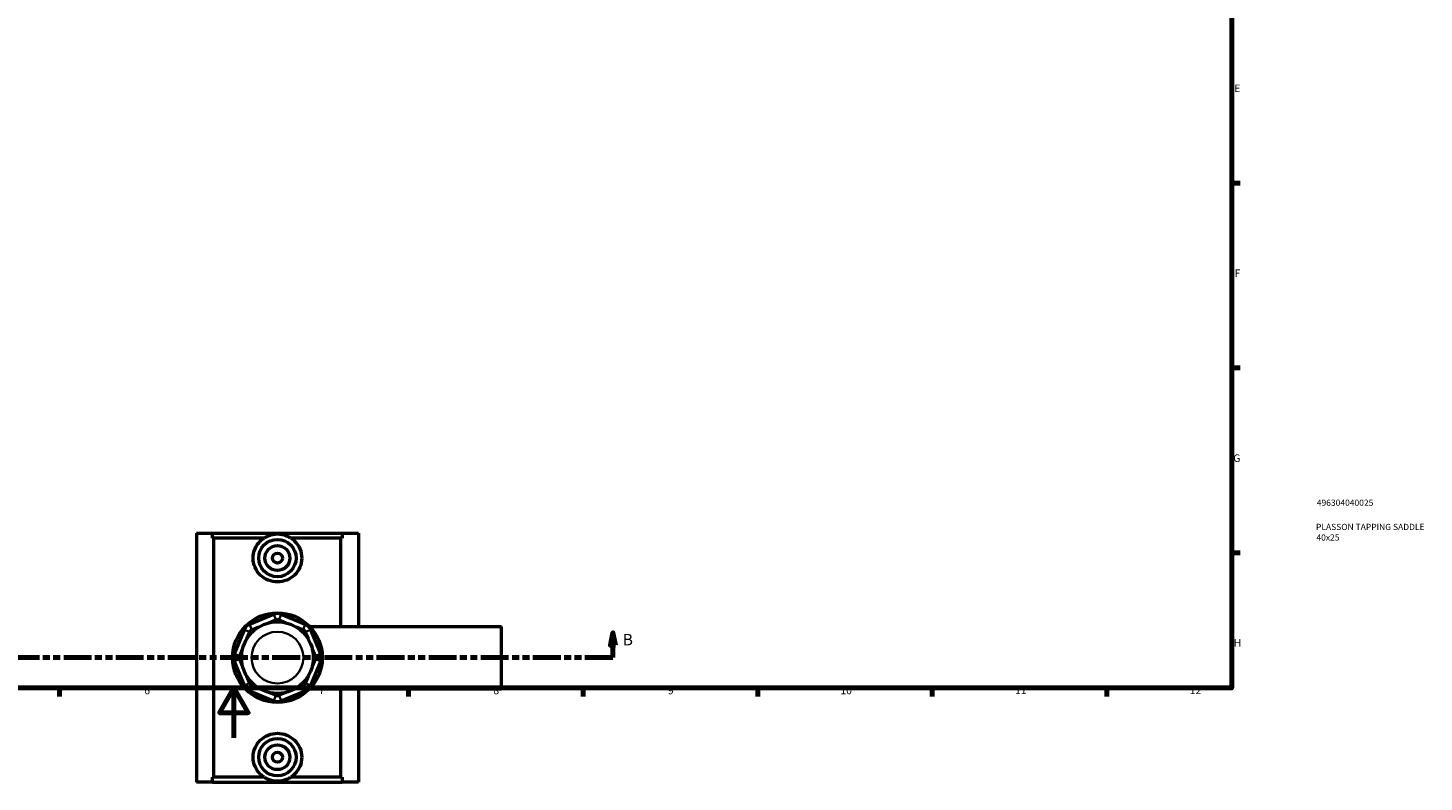
# Model space of a CAD drawing. Units: millimetres. Extents: x 0 to 959, y -579 to 1020.
# Drawn here: x 338 to 898, y -18 to 285 of the extents above; entities that cross this region are included whole.
import ezdxf

# ---------------------------------------------------------------- set-up
doc = ezdxf.new("R2010")
doc.units = ezdxf.units.MM
doc.linetypes.add('DOUBLE_DASH_CHAIN', pattern=[1.2403, 0.6614, -0.0827, 0.1654, -0.0827, 0.1654, -0.0827])
for name, color, linetype, lineweight in [('Border (ANSI)', 7, 'Continuous', 70), ('Section Line (ANSI)', 7, 'DOUBLE_DASH_CHAIN', 70), ('Title (ISO)', 7, 'Continuous', 50), ('Visible (ANSI)', 7, 'Continuous', 50), ('Visible Narrow (ANSI)', 7, 'Continuous', 35)]:
    doc.layers.add(name, color=color, linetype=linetype, lineweight=lineweight)
doc.styles.add('Label Text (ANSI)', font='tahoma.ttf')
doc.styles.add('Note Text (ANSI)', font='tahoma.ttf')
doc.styles.add('Note Text (ISO)', font='tahoma.ttf')

# ---------------------------------------------------------------- blocks, each defined once
blk = doc.blocks.new('Borders Default Border')
at = {"layer": 'Border (ANSI)'}
for p, q in [((821, 222.75), (824.45, 222.75)), ((821, 148.5), (824.45, 148.5)), ((821, 74.25), (824.45, 74.25)), ((350.42, 20), (350.42, 16.55)), ((490.58, 20), (490.58, 16.55)), ((560.67, 20), (560.67, 16.55)), ((630.75, 20), (630.75, 16.55)), ((700.83, 20), (700.83, 16.55)), ((770.92, 20), (770.92, 16.55))]:
    blk.add_line(p, q, dxfattribs=at)
at = {"layer": 'Border (ANSI)', "flags": 128}
for points in [[(20, 20), (20, 574), (821, 574), (821, 20), (20, 20)], [(420.5, 0), (420.5, 20), (414.73, 10), (426.27, 10), (420.5, 20)]]:
    blk.add_lwpolyline(points, dxfattribs=at)
at = {"layer": 'Border (ANSI)', "attachment_point": 7, "style": 'Note Text (ANSI)'}
for s, insert, char_height in [('E', (822.05, 258.35), 3.05), ('F', (822.14, 184.1), 3.05), ('G', (821.66, 109.79), 3.05), ('H', (821.81, 35.6), 3.05), ('6', (384.49, 16.49), 3.05), ('7', (454.6, 16.55), 3.05), ('8', (524.63, 16.48), 3.05), ('9', (594.7, 16.49), 3.05), ('10', (663.96, 16.49), 3.048), ('11', (734.04, 16.55), 3.048), ('12', (804.13, 16.55), 3.048)]:
    blk.add_mtext(s, dxfattribs=dict(at, insert=insert, char_height=char_height))
blk = doc.blocks.new('Title Blocks ISO')
at = {"layer": 'Title (ISO)', "color": 232, "true_color": 0xca0064, "style": 'Note Text (ISO)'}
for tag, p in [('PART_NUMBER_001', (34.16, 73.13)), ('DESCRIPTION_001', (33.84, 63.4)), ('DESCRIPTION_002', (34.02, 59.18))]:
    blk.add_attdef(tag, p, '', height=2.5, dxfattribs=at)
blk = doc.blocks.new('2dTransSection0')
at = {"layer": 'Section Line (ANSI)', "linetype": 'Continuous'}
for p, q in [((142.72, 42.16), (141.72, 37.16)), ((142.72, 37.16), (142.72, 42.16)), ((143.72, 37.16), (142.72, 42.16)), ((572.61, 42.16), (571.61, 37.16)), ((572.61, 37.16), (572.61, 42.16)), ((573.61, 37.16), (572.61, 42.16)), ((141.72, 37.16), (143.72, 37.16)), ((142.72, 32.16), (142.72, 37.16)), ((571.61, 37.16), (573.61, 37.16)), ((572.61, 32.16), (572.61, 37.16)), ((154.05, 32.16), (142.72, 32.16)), ((572.61, 32.16), (561.29, 32.16))]:
    blk.add_line(p, q, dxfattribs=at)
at = {"layer": 'Section Line (ANSI)', "linetype": 'DOUBLE_DASH_CHAIN', "ltscale": 16.873451}
blk.add_line((572.61, 32.16), (142.72, 32.16), dxfattribs=at)
at = {"layer": 'Section Line (ANSI)', "linetype": 'Continuous', "flags": 128}
for points in [[(143.72, 37.16), (142.72, 42.16), (141.72, 37.16), (143.72, 37.16)], [(573.61, 37.16), (572.61, 42.16), (571.61, 37.16), (573.61, 37.16)]]:
    blk.add_lwpolyline(points, dxfattribs=at)
at = {"layer": 'Section Line (ANSI)'}
for points in [[(143.72, 37.16), (142.72, 42.16), (141.72, 37.16), (143.72, 37.16)], [(573.61, 37.16), (572.61, 42.16), (571.61, 37.16), (573.61, 37.16)]]:
    blk.add_solid(points, dxfattribs=at)
at = {"layer": 'Section Line (ANSI)', "char_height": 4.57, "attachment_point": 7, "style": 'Label Text (ANSI)'}
for insert in [(135.98, 35.66), (576.57, 35.66)]:
    blk.add_mtext('B', dxfattribs=dict(at, insert=insert))

msp = doc.modelspace()

# ---------------------------------------------------------------- linework, layer by layer
at = {"layer": 'Visible (ANSI)'}
for p, q in [((405.457, 82.158), (405.457, -17.842)), ((405.457, 82.158), (411.912, 82.158)), ((411.912, 82.158), (464.001, 82.158)), ((411.912, 80.158), (411.912, 82.158)), ((432.648, 80.158), (411.912, 80.158)), ((412.442, -15.842), (412.442, 80.158)), ((464.001, 80.158), (443.265, 80.158)), ((463.471, 44.658), (463.471, 80.158)), ((464.001, 82.158), (470.457, 82.158)), ((464.001, 82.158), (464.001, 80.158)), ((470.457, 82.158), (470.457, 44.658)), ((436.426, 49.524), (426.759, 45.52)), ((434.55, 46.15), (437.344, 47.307)), ((438.569, 47.307), (441.363, 46.15)), ((449.154, 45.52), (439.487, 49.524)), ((424.595, 43.355), (420.591, 33.689)), ((425.655, 39.643), (426.812, 42.437)), ((427.678, 43.303), (430.472, 44.46)), ((445.441, 44.46), (448.235, 43.303)), ((449.101, 42.437), (450.259, 39.643)), ((450.908, 44.658), (527.957, 44.658)), ((455.323, 33.689), (451.319, 43.355)), ((527.957, 19.658), (527.957, 44.658)), ((422.808, 32.771), (423.965, 35.565)), ((451.948, 35.565), (453.105, 32.771)), ((420.591, 30.628), (424.595, 20.961)), ((423.965, 28.752), (422.808, 31.546)), ((451.319, 20.961), (455.323, 30.628)), ((453.105, 31.546), (451.948, 28.752)), ((426.812, 21.88), (425.655, 24.674)), ((450.259, 24.674), (449.101, 21.88)), ((426.759, 18.796), (436.426, 14.792)), ((430.472, 19.856), (427.678, 21.014)), ((437.344, 17.01), (434.55, 18.167)), ((441.363, 18.167), (438.569, 17.01)), ((439.487, 14.792), (449.154, 18.796)), ((448.235, 21.014), (445.441, 19.856)), ((450.908, 19.658), (527.957, 19.658)), ((463.471, -15.842), (463.471, 19.658)), ((470.457, 19.658), (470.457, -17.842)), ((411.912, -17.842), (411.912, -15.842)), ((432.648, -15.842), (411.912, -15.842)), ((464.001, -15.842), (443.265, -15.842)), ((464.001, -15.842), (464.001, -17.842)), ((411.912, -17.842), (405.457, -17.842)), ((411.912, -17.842), (464.001, -17.842)), ((470.457, -17.842), (464.001, -17.842))]:
    msp.add_line(p, q, dxfattribs=at)
for centre, radius in [((437.957, 72.158), 7.5), ((437.957, 72.158), 5), ((437.957, 72.158), 2), ((437.957, 32.158), 18), ((437.957, 32.158), 14.4), ((437.957, -7.842), 7.5), ((437.957, -7.842), 5), ((437.957, -7.842), 2)]:
    msp.add_circle(centre, radius, dxfattribs=at)
for centre, radius, start, end in [((428.29, 41.825), 4, 112.5, 157.5), ((437.957, 45.829), 4, 67.5, 112.5), ((437.957, 45.829), 1.6, 67.5, 112.5), ((447.623, 41.825), 4, 22.5, 67.5), ((428.29, 41.825), 1.6, 112.5, 157.5), ((447.623, 41.825), 1.6, 22.5, 67.5), ((424.286, 32.158), 4, 157.5, 202.5), ((451.627, 32.158), 4, 337.5, 22.5), ((424.286, 32.158), 1.6, 157.5, 202.5), ((451.627, 32.158), 1.6, 337.5, 22.5), ((428.29, 22.492), 4, 202.5, 247.5), ((428.29, 22.492), 1.6, 202.5, 247.5), ((437.957, 18.488), 1.6, 247.5, 292.5), ((447.623, 22.492), 1.6, 292.5, 337.5), ((447.623, 22.492), 4, 292.5, 337.5), ((437.957, 18.488), 4, 247.5, 292.5)]:
    msp.add_arc(centre, radius, start, end, dxfattribs=at)
for points, knots in [([(447.723, 72.158), (447.723, 70.926), (447.467, 69.624), (446.451, 67.252), (445.691, 66.179), (443.962, 64.497), (442.874, 63.769), (440.485, 62.8), (439.183, 62.559), (436.731, 62.559), (435.428, 62.8), (433.039, 63.769), (431.951, 64.497), (430.222, 66.179), (429.463, 67.252), (428.447, 69.624), (428.19, 70.926), (428.19, 73.391), (428.447, 74.692), (429.463, 77.065), (430.222, 78.137), (431.527, 79.407), (432.022, 79.807), (432.561, 80.158)], [0, 0, 0, 0, 0.3697016, 0.3697016, 0.7394033, 0.7394033, 1.1071918, 1.1071918, 1.4749802, 1.4749802, 1.8427687, 1.8427687, 2.2105572, 2.2105572, 2.5802588, 2.5802588, 2.9499605, 2.9499605, 3.3196621, 3.3196621, 3.6893638, 3.6893638, 3.8763021, 3.8763021, 3.8763021, 3.8763021]), ([(443.265, 80.158), (442.763, 80.481), (442.223, 80.762), (440.471, 81.473), (439.176, 81.712), (436.737, 81.712), (435.442, 81.473), (433.691, 80.762), (433.15, 80.481), (432.648, 80.158)], [3.8615477, 3.8615477, 3.8615477, 3.8615477, 4.0346396, 4.0346396, 4.400432, 4.400432, 4.7662243, 4.7662243, 4.9393162, 4.9393162, 4.9393162, 4.9393162]), ([(443.352, 80.158), (443.891, 79.807), (444.386, 79.407), (445.691, 78.137), (446.451, 77.065), (447.467, 74.692), (447.723, 73.391), (447.723, 72.158)], [4.9735793, 4.9735793, 4.9735793, 4.9735793, 5.16051763, 5.16051763, 5.53021928, 5.53021928, 5.89992093, 5.89992093, 5.89992093, 5.89992093]), ([(432.561, -15.842), (432.022, -15.49), (431.527, -15.09), (430.222, -13.821), (429.463, -12.748), (428.447, -10.376), (428.19, -9.074), (428.19, -7.842), (428.19, -6.609), (428.447, -5.308), (429.463, -2.935), (430.222, -1.863), (431.951, -0.181), (433.039, 0.547), (435.428, 1.517), (436.731, 1.758), (439.183, 1.758), (440.485, 1.517), (442.874, 0.547), (443.962, -0.181), (445.691, -1.863), (446.451, -2.935), (447.467, -5.308), (447.723, -6.609), (447.723, -7.842)], [4.9735793, 4.9735793, 4.9735793, 4.9735793, 5.1605176, 5.1605176, 5.5302193, 5.5302193, 5.8999209, 5.8999209, 5.8999209, 6.2696226, 6.2696226, 6.6393242, 6.6393242, 7.0071127, 7.0071127, 7.3749012, 7.3749012, 7.7426896, 7.7426896, 8.1104781, 8.1104781, 8.4801797, 8.4801797, 8.8498814, 8.8498814, 8.8498814, 8.8498814]), ([(447.723, -7.842), (447.723, -9.074), (447.467, -10.376), (446.451, -12.748), (445.691, -13.821), (444.386, -15.09), (443.891, -15.49), (443.352, -15.842)], [2.94996047, 2.94996047, 2.94996047, 2.94996047, 3.31966212, 3.31966212, 3.68936377, 3.68936377, 3.87630209, 3.87630209, 3.87630209, 3.87630209]), ([(432.648, -15.842), (433.15, -16.164), (433.691, -16.445), (435.442, -17.156), (436.737, -17.396), (439.176, -17.396), (440.471, -17.156), (442.223, -16.445), (442.763, -16.164), (443.265, -15.842)], [3.8615477, 3.8615477, 3.8615477, 3.8615477, 4.0346396, 4.0346396, 4.400432, 4.400432, 4.7662243, 4.7662243, 4.9393162, 4.9393162, 4.9393162, 4.9393162])]:
    msp.add_open_spline(points, degree=3, knots=knots, dxfattribs=at)
at = {"layer": 'Visible Narrow (ANSI)'}
for p, q in [((426.805, 45.409), (427.632, 43.414)), ((437.298, 47.418), (436.472, 49.413)), ((438.615, 47.418), (439.441, 49.413)), ((448.281, 43.414), (449.108, 45.409)), ((426.701, 42.483), (424.706, 43.31)), ((449.212, 42.483), (451.208, 43.31)), ((422.697, 32.816), (420.702, 33.643)), ((453.216, 32.816), (455.212, 33.643)), ((422.697, 31.5), (420.702, 30.673)), ((453.216, 31.5), (455.212, 30.673)), ((426.701, 21.834), (424.706, 21.007)), ((427.632, 20.903), (426.805, 18.907)), ((437.298, 16.899), (436.472, 14.903)), ((438.615, 16.899), (439.441, 14.903)), ((448.281, 20.903), (449.108, 18.907)), ((449.212, 21.834), (451.208, 21.007))]:
    msp.add_line(p, q, dxfattribs=at)
msp.add_circle((437.957, 32.158), 10.4, dxfattribs=at)

# ---------------------------------------------------------------- block references
msp.add_blockref('Borders Default Border', (0, 0))
msp.add_blockref('Title Blocks ISO', (821, 20)).add_auto_attribs({'PART_NUMBER_001': '496304040025', 'DESCRIPTION_001': 'PLASSON TAPPING SADDLE', 'DESCRIPTION_002': '40x25'})
at = {"layer": 'Section Line (ANSI)'}
msp.add_blockref('2dTransSection0', (0, 0), dxfattribs=at)

doc.saveas('drawing.dxf')
